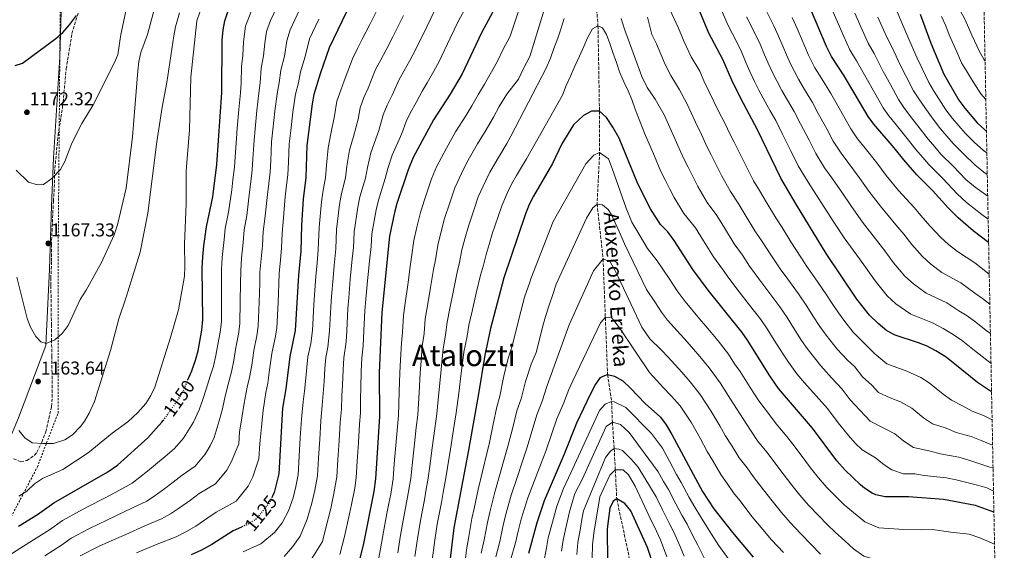
# Model space of a CAD drawing. Units: metres. Extents: x 630669 to 634113, y 4764381 to 4766513.
# Drawn here: x 633574 to 634105, y 4764711 to 4764997 of the extents above; entities that cross this region are included whole.
import ezdxf
from ezdxf.enums import TextEntityAlignment as Align

# ---------------------------------------------------------------- set-up
doc = ezdxf.new("R2010")
doc.units = ezdxf.units.M
doc.header["$MEASUREMENT"] = 0
for name, pattern in [('DGN Style 2', [1.739922, 1.043953, -0.695969]), ('DGN Style 3', [2.435891, 1.739922, -0.695969]), ('DGN Style 5', [1.217945, 0.521977, -0.695969])]:
    doc.linetypes.add(name, pattern=pattern)
for name, color, linetype, lineweight in [('Barranco lineal', 142, 'DGN Style 3', 13), ('Cota de curva de nivel directora', 7, 'Continuous', 0), ('Cota de punto acotado terreno', 7, 'Continuous', 0), ('Curva de nivel directora', 30, 'Continuous', 30), ('Curva de nivel directora no vista', 30, 'DGN Style 5', 30), ('Curva de nivel intermedia', 30, 'Continuous', 0), ('Límite de municipio', 7, 'Continuous', 0), ('Límite de Nación', 7, 'Continuous', 0), ('Punto acotado terreno (símbolo)', 7, 'Continuous', 0), ('Tela metálica o alambrada', 7, 'DGN Style 2', 0), ('Texto de arroyo-regatas y barrancos', 142, 'Continuous', 0), ('Texto de Área (paraje) menor', 7, 'Continuous', 0), ('Zona arbolada', 92, 'DGN Style 3', 0)]:
    doc.layers.add(name, color=color, linetype=linetype, lineweight=lineweight)
doc.styles.add('Style-Arial', font='arial.ttf')

# ---------------------------------------------------------------- blocks, each defined once
blk = doc.blocks.new('5PATER')
at = {"layer": 'Límite de Nación', "linetype": 'Continuous', "lineweight": 0}
h = blk.add_hatch(color=51, dxfattribs=at)
edge = h.paths.add_edge_path()
edge.add_ellipse((0, 0), major_axis=(-0.11, -0.111), ratio=0.999422, start_angle=0, end_angle=360)

msp = doc.modelspace()

# ---------------------------------------------------------------- linework, layer by layer
at = {"layer": 'Barranco lineal', "color": 142, "linetype": 'DGN Style 3', "lineweight": 13}
msp.add_polyline3d([(633882.76, 4765029.26, 1085), (633885.62, 4764993.88, 1080), (633886.41, 4764947.88, 1075), (633886.5, 4764925.68, 1070), (633885.15, 4764897.91, 1065), (633888.39, 4764868.34, 1060), (633890.76, 4764806.07, 1050), (633892.96, 4764791.61, 1045), (633893.39, 4764780.45, 1040), (633894.33, 4764766.3, 1035), (633894.96, 4764754.74, 1030), (633895.73, 4764739.12, 1025), (633907.93, 4764681.71, 1020)], dxfattribs=at)
at = {"layer": 'Curva de nivel directora', "color": 30, "linetype": 'Continuous', "lineweight": 30, "flags": 128}
for points, elevation in [([(633664.66, 4764803.2), (633666.74, 4764808.15), (633668.71, 4764813.78), (633670.15, 4764818.92), (633672.26, 4764829.96), (633672.73, 4764835.78), (633672.42, 4764863.48), (633672.7, 4764869.49), (633673.17, 4764875.37), (633674.61, 4764885.59), (633678.11, 4764901.88), (633680.19, 4764919.29), (633683.03, 4764958.03), (633683.07, 4764986.2), (633683.62, 4764991.74), (633684.55, 4764996.66), (633686.3, 4765001.97)], 1150), ([(634097.66, 4764796.74), (634090.07, 4764801.84), (634073.2, 4764815.43), (634067.68, 4764818.91), (634063, 4764821.31), (634058.33, 4764823.16), (634045.69, 4764827.37), (634041.27, 4764829.71), (634036.64, 4764833.55), (634031.87, 4764838.09), (634025.03, 4764846.77), (634008.51, 4764871.31), (633992.54, 4764897.52), (633984.15, 4764911.88), (633971.49, 4764937.99), (633962.52, 4764954.83), (633957.67, 4764964.7), (633952.95, 4764975.77), (633945.41, 4764990.02), (633939.64, 4765003.88)], 1100), ([(634096.08, 4764877.26), (634087.68, 4764883.6), (634079.65, 4764890.6), (634074.39, 4764895.73), (634065.79, 4764905.19), (634057.35, 4764913.66), (634050.35, 4764921.69), (634045.25, 4764928.17), (634034.3, 4764940.95), (634031.17, 4764945.17), (634018.22, 4764966.93), (634011.42, 4764977.43), (634008.81, 4764982.83), (634000.17, 4765003.01)], 1125), ([(633571.57, 4764972.48), (633575.52, 4764973.9), (633593.47, 4764987.13), (633597.31, 4764990.32), (633600.84, 4764994.4), (633604.72, 4764999.58)], 1175), ([(633750.14, 4765001.39), (633740.75, 4764982.03), (633735.95, 4764968.16), (633732.54, 4764956.9), (633731.56, 4764952), (633728.8, 4764929.51), (633728.13, 4764912.2), (633726.72, 4764900.49), (633725.81, 4764886.53), (633725.44, 4764872.58), (633724.24, 4764859.71), (633722.52, 4764829.81), (633719.62, 4764815.89), (633717.39, 4764798.35), (633715.71, 4764787.91), (633713.61, 4764752.63), (633711.24, 4764742.61), (633710.12, 4764740.19)], 1125), ([(633829.02, 4765001.51), (633822.85, 4764990.2), (633812.48, 4764968.06), (633806.05, 4764957.16), (633797.06, 4764943.21), (633786.1, 4764922.95), (633783.34, 4764916.39), (633777.29, 4764898.26), (633776.01, 4764893.42), (633773.32, 4764880.71), (633769.12, 4764839.57), (633767.81, 4764807.06), (633767.84, 4764783.54), (633765.82, 4764749.88), (633764.82, 4764743.03), (633759.18, 4764714.24), (633756.05, 4764702.16)], 1100), ([(634059.15, 4765000.15), (634064.89, 4764984.55), (634071.95, 4764967.96), (634080.06, 4764953.91), (634083.27, 4764949.51), (634089.99, 4764941.72), (634093.95, 4764937.86), (634094.91, 4764937.09)], 1150), ([(634098.93, 4764731.95), (634089, 4764735.5), (634071.73, 4764738.83), (634052.84, 4764740.22), (634040.26, 4764740.33), (634035.36, 4764741.28), (634033.4, 4764742.15), (634029.2, 4764744.92), (634027.05, 4764746.72), (634018.84, 4764754.6), (634014.37, 4764759.68), (634001.21, 4764777.29), (633982.88, 4764798.65), (633978.15, 4764805.43), (633966.13, 4764824.69), (633963.26, 4764828.78), (633945, 4764851.49), (633936.65, 4764862.6), (633926.6, 4764878.33), (633923.26, 4764882.93), (633919.37, 4764886.98), (633913.91, 4764895.41), (633907.11, 4764908.78), (633897.07, 4764933.39), (633893.53, 4764939.43), (633890.18, 4764944.58), (633886.41, 4764947.88), (633882.2, 4764948.04), (633877.86, 4764945.59), (633872.45, 4764940.52), (633866.22, 4764930.39), (633861.15, 4764919.79), (633850.8, 4764902.23), (633848.56, 4764897.75), (633846.34, 4764892.05), (633834.92, 4764858.2), (633827.76, 4764830.9), (633824.57, 4764816.59), (633821.26, 4764795.72), (633815.94, 4764765.3), (633808.01, 4764723.62), (633805.53, 4764703.9)], 1075), ([(633848.29, 4764709.85), (633852.76, 4764726.4), (633856.73, 4764738.25), (633867.64, 4764763.37), (633874.19, 4764780.09), (633881.73, 4764795.83), (633884.13, 4764800.38), (633886.95, 4764804.44), (633887.49, 4764804.93), (633890.76, 4764806.07), (633894.6, 4764805.3), (633898.92, 4764802.76), (633903.22, 4764798.81), (633911.11, 4764790.43), (633919.23, 4764783.06), (633922.28, 4764779.1), (633925.39, 4764773.87), (633941.9, 4764743.09), (633947.99, 4764733.77), (633958.12, 4764720.96), (633969.23, 4764707.67)], 1050), ([(633583.65, 4764730.76), (633592.39, 4764737.02), (633621.49, 4764753.69), (633626.72, 4764757.3), (633643.14, 4764772.01), (633650.69, 4764780.38), (633651.36, 4764781.32)], 1150), ([(633915.63, 4764702.46), (633912.23, 4764712.94), (633903.34, 4764732.66), (633900, 4764736.72), (633895.73, 4764739.12), (633893.83, 4764737.87), (633891.97, 4764734.15), (633890.61, 4764723.06), (633890.7, 4764705.42)], 1025), ([(633573.37, 4764724.36), (633583.65, 4764730.76)], 1150), ([(633693.57, 4764723.97), (633689.12, 4764721.95), (633677.56, 4764714.56), (633671.94, 4764711.53), (633666.37, 4764709.02)], 1125)]:
    msp.add_lwpolyline(points, dxfattribs=dict(at, elevation=elevation))
at = {"layer": 'Curva de nivel directora no vista', "color": 30, "linetype": 'DGN Style 5', "lineweight": 30, "flags": 128}
for points, elevation in [([(633651.36, 4764781.32), (633659.82, 4764793.22), (633662.3, 4764797.56), (633664.66, 4764803.2)], 1150), ([(633710.12, 4764740.19), (633708.84, 4764737.42), (633701.62, 4764728.41), (633697.43, 4764725.71), (633693.57, 4764723.97)], 1125)]:
    msp.add_lwpolyline(points, dxfattribs=dict(at, elevation=elevation))
at = {"layer": 'Curva de nivel intermedia', "color": 30, "linetype": 'Continuous', "lineweight": 0, "flags": 128}
for points, elevation in [([(633767.42, 4764706.3), (633768.45, 4764712.17), (633770.13, 4764721.46), (633771.92, 4764731.29), (633772.96, 4764736.68), (633773.92, 4764741.59), (633775.29, 4764750.01), (633775.89, 4764757.96), (633776.74, 4764767.91), (633777.6, 4764778.04), (633778.18, 4764784.01), (633778.51, 4764796.79), (633778.85, 4764806.99), (633779.25, 4764814), (633779.73, 4764822.98), (633780.31, 4764828.86), (633780.84, 4764837.83), (633781.78, 4764844.48), (633783.1, 4764854.38), (633784.42, 4764864.27), (633785.19, 4764869.33), (633786.32, 4764878.24), (633787.97, 4764885.45), (633790.14, 4764894.18), (633793.09, 4764902.99), (633795.94, 4764911.52), (633798.6, 4764917.91), (633804, 4764927.97), (633808.86, 4764936.8), (633814.4, 4764945.46), (633817.66, 4764950.91), (633821.19, 4764957.08), (633824.47, 4764962.55), (633831.33, 4764974.52), (633834.72, 4764981.77), (633837.74, 4764987.3), (633838.48, 4764988.89), (633846.7, 4765013.61)], 1095), ([(633714.3, 4765007.73), (633709.24, 4764996.76), (633707.03, 4764990.8), (633706.14, 4764984.53), (633705.48, 4764977.74), (633704.21, 4764971.08), (633703.62, 4764963.17), (633702.84, 4764957.58), (633701.81, 4764948.34), (633700.88, 4764938.39), (633700.29, 4764932.35), (633699.7, 4764922.37)], 1140), ([(633777.72, 4764710.1), (633779.29, 4764719.52), (633780.94, 4764729.38), (633783.02, 4764740.15), (633784.75, 4764750.15), (633785.44, 4764757.34), (633786.54, 4764767.26), (633787.65, 4764777.54), (633788.52, 4764784.47), (633789.2, 4764796.52), (633789.89, 4764806.92), (633790.38, 4764813.41), (633790.94, 4764821.38), (633791.9, 4764828.15), (633792.57, 4764836.1), (633793.79, 4764843.08), (633795.42, 4764852.91), (633797.04, 4764862.75), (633798.08, 4764867.91), (633799.33, 4764875.77), (633800.96, 4764882.36), (633802.99, 4764890.09), (633806, 4764899.07), (633808.54, 4764906.65), (633813.38, 4764917.11), (633815.7, 4764921.54), (633820.66, 4764930.39), (633825.45, 4764937.97), (633829.26, 4764944.65), (633832.45, 4764950.41), (633836.47, 4764957.04), (633842.77, 4764965.18), (633845.32, 4764970.62), (633848.86, 4764977.49), (633858.96, 4765010.23)], 1090), ([(634009.59, 4765007.41), (634014.46, 4764996.37), (634018.03, 4764988.11), (634021.31, 4764981.03), (634024.92, 4764975.05), (634027.55, 4764970.45), (634030.12, 4764965.88), (634034.6, 4764958.08), (634039.33, 4764949.73), (634042.33, 4764945.49), (634046.39, 4764940.47), (634052.21, 4764933.32), (634056.93, 4764927.26), (634060.56, 4764923.09), (634063.88, 4764919.27), (634071.42, 4764911.72), (634079.14, 4764903.48), (634084.25, 4764898.79), (634092.45, 4764892.26), (634095.83, 4764889.87)], 1130), ([(633632.2, 4765006.02), (633628.47, 4764989.17), (633626.97, 4764978.34), (633624.97, 4764973.77), (633613.57, 4764951.32), (633607.44, 4764941.33), (633602.09, 4764930.77), (633598.32, 4764920.88), (633595.96, 4764916.48), (633591.41, 4764911.66), (633586.79, 4764908.42), (633583.58, 4764908.31), (633578.77, 4764909.69), (633572.06, 4764916.26)], 1170), ([(633606.54, 4764708.54), (633616.53, 4764713.56), (633622.1, 4764715.93), (633631.21, 4764719.95), (633641.48, 4764724.55), (633650.51, 4764728.33), (633655.34, 4764731.17), (633660.2, 4764734.33), (633666.1, 4764738.48), (633670.73, 4764741.98), (633679.57, 4764747.33), (633685.58, 4764754.6), (633688.18, 4764759.34), (633690.07, 4764764.07), (633692.09, 4764768.86), (633692.46, 4764775.06), (633693.81, 4764782.79), (633694.94, 4764790.62), (633696.65, 4764799.31), (633697.92, 4764804.52), (633699.07, 4764811.15), (633700.21, 4764819.07), (633701.8, 4764826.93), (633702.6, 4764832.2), (633703.07, 4764845.15), (633703.37, 4764855.14), (633703.51, 4764861.21), (633704.07, 4764868.35), (633704.81, 4764875.67), (633705.25, 4764883.15), (633706.17, 4764890.06), (633707.51, 4764903.03), (633708.24, 4764909.07), (633708.95, 4764915.04), (633709.27, 4764921.42), (633709.79, 4764931.4), (633710.5, 4764937.96), (633711.53, 4764947.9), (633712.74, 4764957.35), (633713.92, 4764963.24), (633714.79, 4764970.11), (633716.69, 4764977.59), (633717.89, 4764985.91), (633719.74, 4764991.85), (633724.79, 4765002.62)], 1135), ([(633694.46, 4764710.53), (633704.02, 4764714.86), (633711.38, 4764720.95), (633715.42, 4764726.32), (633718.91, 4764732.78), (633721.38, 4764739.74), (633722.74, 4764745.83), (633724.05, 4764752.08), (633724.65, 4764762.08), (633725.24, 4764772.06), (633725.84, 4764782.05), (633726.84, 4764791.44), (633727.48, 4764797.1), (633728.25, 4764804.19), (633728.75, 4764810.15), (633729.32, 4764815.63), (633730.82, 4764822.85), (633731.76, 4764829.76), (633732.52, 4764843.7), (633732.88, 4764848.96), (633733.55, 4764858.93), (633734.24, 4764866.24), (633734.92, 4764873.21), (633735.31, 4764885.36), (633736.58, 4764899.07), (633737.48, 4764905.44), (633738.85, 4764912.09), (633739.4, 4764918.89), (633740.26, 4764928.2), (633741.77, 4764935.69), (633743.7, 4764945.39), (633744.97, 4764953.29), (633747.01, 4764959.34), (633748.89, 4764964.28), (633753.27, 4764976.21), (633756.09, 4764981.75), (633758.61, 4764986.67), (633762.61, 4764994.73), (633768.13, 4765005.5)], 1120), ([(633730.92, 4764706.05), (633737.17, 4764716.26), (633739.04, 4764723.51), (633741.66, 4764734.02), (633743.3, 4764741.98), (633744.94, 4764750.98), (633745.5, 4764760.33), (633746.09, 4764770.32), (633746.69, 4764780.3), (633747.34, 4764787.49), (633747.65, 4764794.58), (633748.04, 4764800.62), (633748.28, 4764808.61), (633748.72, 4764815.11), (633749.99, 4764823.67), (633750.23, 4764829.67), (633750.82, 4764841.63), (633751.32, 4764847.42), (633752.16, 4764857.39), (633753.25, 4764868.5), (633753.86, 4764874.47), (633754.31, 4764883.04), (633756.3, 4764896.25), (633757.38, 4764901.85), (633760.3, 4764911.87), (633761.37, 4764917.64), (633763.18, 4764925.57), (633767.52, 4764937.48), (633769.83, 4764946.05), (633772.04, 4764951.28), (633774.76, 4764956.52), (633778.31, 4764964.59), (633781.07, 4764969.46), (633784.27, 4764975.21), (633787.54, 4764981.39), (633793.37, 4764993.32), (633797.77, 4765002.3)], 1110), ([(633746.61, 4764709.21), (633749.11, 4764718.87), (633751.8, 4764731.16), (633752.81, 4764736.12), (633754.58, 4764744.95), (633755.38, 4764750.43), (633755.92, 4764759.46), (633756.52, 4764769.44), (633757.12, 4764779.42), (633757.59, 4764785.52), (633757.74, 4764793.32), (633757.93, 4764798.84), (633758.05, 4764807.84), (633758.41, 4764814.85), (633759.15, 4764821.63), (633759.47, 4764829.62), (633759.97, 4764840.6), (633760.54, 4764846.66), (633761.47, 4764856.61), (633762.52, 4764867.14), (633763.34, 4764875.1), (633763.82, 4764881.87), (633766.15, 4764894.84), (633767.33, 4764900.06), (633771.03, 4764911.76), (633772.35, 4764917.01), (633774.64, 4764924.26), (633779.91, 4764935.94), (633782.25, 4764942.43), (633784.55, 4764947.24), (633787.7, 4764952.64), (633790.83, 4764958.77), (633793.56, 4764963.31), (633797.11, 4764969.48), (633800.01, 4764974.73), (633805.99, 4764987.23), (633810.31, 4764996.25), (633813.91, 4765002.98)], 1105), ([(633924.12, 4765003.02), (633928.99, 4764992.68), (633932.07, 4764985.28), (633935.9, 4764977.26), (633940.4, 4764969.53), (633942.6, 4764964.35), (633945.55, 4764958.44), (633950.31, 4764948.4), (633954.1, 4764941.06), (633956.74, 4764935.68), (633959.07, 4764931.26), (633964.87, 4764919.39), (633969.45, 4764910.5), (633972.64, 4764905.17), (633976.25, 4764899.12), (633981.36, 4764890.53), (633984.8, 4764885.22), (633989.56, 4764877.59), (633994.87, 4764869.34), (633998.21, 4764864.36), (634003.74, 4764856.44), (634008.79, 4764848.99), (634011.83, 4764844.36), (634015.13, 4764839.35), (634018.65, 4764834.7), (634023.13, 4764828.96), (634028.25, 4764823.81), (634034.69, 4764817.31), (634041.24, 4764811.94), (634052.07, 4764807.88), (634059.55, 4764804.47), (634063.97, 4764801.68), (634071.66, 4764795.47), (634076.01, 4764792.24), (634081.62, 4764789.52), (634087.16, 4764786.47), (634093.26, 4764784.03), (634097.96, 4764781.63)], 1095), ([(633951.61, 4765003.63), (633955.53, 4764994.43), (633960.53, 4764984.75), (633962.94, 4764979.94), (633965.54, 4764973.84), (633967.5, 4764969.24), (633970.01, 4764964.02), (633972.3, 4764959.35), (633975.72, 4764952.94), (633978.41, 4764948.15), (633981.38, 4764942.86), (633985.04, 4764935.52), (633989.55, 4764926.6), (633993.55, 4764918.54), (633998.87, 4764909.66), (634001.78, 4764905.16), (634007.53, 4764896.34), (634012.72, 4764888.22), (634018.28, 4764879.78), (634026.48, 4764868.41), (634029.76, 4764863.94), (634034.9, 4764856.56), (634041.43, 4764848.59), (634046.09, 4764844.22), (634054.09, 4764838.62), (634065.91, 4764833.96), (634071.55, 4764830.86), (634076.06, 4764828.29), (634081.23, 4764824.86), (634088.5, 4764819.01), (634095.78, 4764813.35), (634097.35, 4764812.29)], 1105), ([(633975.75, 4765003.26), (633980.35, 4764993.88), (633982.92, 4764988.28), (633985.21, 4764982.93), (633987.17, 4764978.34), (633989.41, 4764973.43), (633993.57, 4764965.18), (633996.96, 4764959.63), (634001.16, 4764952.61), (634004.27, 4764946.79), (634009.08, 4764938.03), (634012.36, 4764931.86), (634016.58, 4764925.3), (634020.26, 4764920.46), (634026.39, 4764912.25), (634031.53, 4764904.95), (634037.81, 4764896.72), (634046.14, 4764886.8), (634050.4, 4764881.68), (634054.65, 4764876.14), (634060.54, 4764869.6), (634065, 4764865.55), (634070.88, 4764861.11), (634081.07, 4764855.55), (634088.66, 4764849.96), (634092.82, 4764847.06), (634096.73, 4764844.05)], 1115), ([(634095.14, 4764925.46), (634093.37, 4764926.73), (634088.32, 4764931.33), (634083.46, 4764936.1), (634080.04, 4764940.07), (634076.68, 4764943.95), (634073.1, 4764948.76), (634069.31, 4764954.59), (634066.42, 4764959.1), (634063.79, 4764963.4), (634060.26, 4764971.03), (634057.67, 4764976.43), (634055.56, 4764981.03), (634053.18, 4764986.83), (634050.99, 4764991.85), (634045.69, 4765003.93)], 1145), ([(634094.17, 4764974.96), (634093.73, 4764975.63), (634091.09, 4764980.08), (634086.98, 4764988.98), (634083.39, 4764997.17), (634080.57, 4765002.63)], 1160), ([(633646.21, 4765001.3), (633642.84, 4764989.3), (633639.35, 4764979.54), (633638.25, 4764974.66), (633637.62, 4764969.69), (633634.82, 4764934.1), (633631.42, 4764906.56), (633626.82, 4764886.8), (633624.97, 4764881.31), (633618.14, 4764866.46), (633609.84, 4764851.51), (633606.56, 4764846.54), (633600.11, 4764832.58), (633596.95, 4764828.29), (633592.96, 4764824.82), (633588.34, 4764822.78), (633585.39, 4764823.7), (633582.75, 4764826.54), (633579.81, 4764831.63), (633578.16, 4764836.35), (633572.55, 4764858.54)], 1165), ([(633660.2, 4765000.94), (633658.07, 4764993.4), (633657.05, 4764988.5), (633653.27, 4764963.39), (633650.84, 4764950.09), (633647.97, 4764931.44), (633643.11, 4764893.1), (633638.87, 4764871.99), (633631.39, 4764847.83), (633627.44, 4764836.15), (633622.95, 4764818.99), (633614.28, 4764791.63), (633611.56, 4764785.35), (633609.02, 4764781.05), (633607, 4764778.31), (633602.55, 4764773.61), (633598.37, 4764770.88), (633592.22, 4764768.96), (633586.34, 4764768.88), (633580.73, 4764769.36), (633576.73, 4764772.04), (633573.64, 4764775.98)], 1160), ([(633671.07, 4765001.31), (633669.55, 4764996.53), (633666.19, 4764966.3), (633665.61, 4764937.85), (633663.78, 4764915.74), (633663.8, 4764898.24), (633662.8, 4764876.27), (633663.02, 4764864.04), (633662.79, 4764859.05), (633659.56, 4764841.03), (633655.37, 4764826.13), (633646.77, 4764799.36), (633644.77, 4764794.77), (633642.02, 4764790.55), (633637.71, 4764785.68), (633632.31, 4764780.71), (633623.81, 4764774.51), (633610.86, 4764763.88), (633597.26, 4764755.02), (633586.42, 4764750.16), (633581.95, 4764747.16), (633577.83, 4764743.28)], 1155), ([(633698.74, 4765001.67), (633695.79, 4764993.73), (633694.61, 4764985.36), (633694.27, 4764977.88), (633693.63, 4764972.05)], 1145), ([(633716.52, 4764708.08), (633721.15, 4764713.5), (633725.12, 4764719.11), (633728.98, 4764728.15), (633731.52, 4764736.88), (633733.02, 4764743.9), (633734.49, 4764751.53), (633735.07, 4764761.21), (633735.67, 4764771.19), (633736.27, 4764781.17), (633737.09, 4764789.47), (633737.56, 4764795.84), (633738.14, 4764802.4), (633738.52, 4764809.38), (633739.02, 4764815.37), (633740.14, 4764820.78), (633741, 4764829.72), (633741.67, 4764842.66), (633742.1, 4764848.19), (633742.86, 4764858.16), (633743.5, 4764864.88), (633744.39, 4764873.84), (633744.81, 4764884.2), (633746.44, 4764897.66), (633747.43, 4764903.65), (633749.58, 4764911.98), (633750.38, 4764918.26), (633751.72, 4764926.88), (633753.81, 4764934.27), (633756.44, 4764943.74), (633757.4, 4764949.67), (633759.53, 4764955.31), (633761.83, 4764960.4), (633765.79, 4764970.4), (633768.58, 4764975.6), (633771.44, 4764980.94), (633775.08, 4764988.06), (633780.75, 4764999.41)], 1115), ([(633721.24, 4764947.47), (633722.64, 4764957.13), (633724.21, 4764963.31), (633725.37, 4764969.13), (633727.9, 4764977.44), (633730.24, 4764986.94), (633735.29, 4764997.51)], 1130), ([(633786.99, 4764708.03), (633788.44, 4764717.58), (633789.96, 4764727.46), (633792.13, 4764738.7), (633793.09, 4764744.39), (633794.21, 4764750.29), (633794.98, 4764756.72), (633796.34, 4764766.61), (633797.71, 4764777.03), (633798.86, 4764784.94), (633799.89, 4764796.26), (633800.93, 4764806.86), (633801.52, 4764812.83), (633802.15, 4764819.79), (633803.49, 4764827.44), (633804.3, 4764834.37), (633805.81, 4764841.67), (633807.74, 4764851.45), (633809.67, 4764861.23), (633810.97, 4764866.48), (633812.34, 4764873.3), (633813.96, 4764879.27), (633815.84, 4764886.01), (633818.92, 4764895.15), (633821.14, 4764901.79), (633825.11, 4764910.66), (633827.4, 4764915.1), (633832.47, 4764923.98), (633836.5, 4764930.47), (633838.74, 4764934.54), (633857.68, 4764971.09), (633860, 4764976.59), (633861.85, 4764981.74), (633863.96, 4764987.31), (633865.61, 4764992.05), (633867.45, 4764997.88)], 1085), ([(633898.08, 4764997.81), (633899.86, 4764992.15), (633909.24, 4764966.58)], 1085), ([(633912.3, 4764998.55), (633914.69, 4764989.24), (633917.07, 4764984.19), (633919.5, 4764978.7), (633921.81, 4764973.16), (633924.93, 4764967.26), (633929.5, 4764959.41), (633933.43, 4764952.17), (633938.09, 4764941.97), (633941.41, 4764935.31), (633944.33, 4764928.95), (633946.65, 4764924.52), (633952.13, 4764913.39), (633956.93, 4764904.62), (633961.13, 4764898.46), (633965, 4764892.1), (633970.18, 4764883.55), (633974.1, 4764877.79), (633978.42, 4764871.07), (633983.84, 4764863.09), (633987.91, 4764857.42), (633993.62, 4764849.53), (633998.12, 4764842.91), (634001.43, 4764837.81), (634005.22, 4764831.93), (634008.52, 4764827.38), (634014.4, 4764819.84), (634019.86, 4764814.08), (634023.94, 4764810.26), (634028.11, 4764804.91), (634033.16, 4764800.3), (634036.79, 4764796.5), (634042.97, 4764793.53), (634048.62, 4764791.47), (634054.74, 4764787.94), (634061.05, 4764782.83), (634065.85, 4764779.5), (634073.18, 4764777.21), (634078.58, 4764774.9), (634086.63, 4764772.82), (634092.14, 4764770.55), (634098.22, 4764768.11)], 1090), ([(633965.64, 4764998.84), (633970.44, 4764989.31), (633972.93, 4764984.11), (633975.37, 4764978.39), (633977.34, 4764973.79), (633979.71, 4764968.72), (633982.08, 4764963.87), (633984.64, 4764959.06), (633987.69, 4764953.89), (633991.27, 4764947.74), (633994.65, 4764941.15), (633999.32, 4764932.32), (634002.96, 4764925.2), (634007.73, 4764917.48), (634011.02, 4764912.81), (634016.96, 4764904.3), (634022.12, 4764896.59), (634028.05, 4764888.25), (634036.31, 4764877.6), (634040.08, 4764872.81), (634044.78, 4764866.35), (634050.98, 4764859.09), (634055.55, 4764854.88), (634062.48, 4764849.86), (634073.49, 4764844.76), (634080.1, 4764840.41), (634084.44, 4764837.68), (634089.27, 4764834.3), (634094.72, 4764829.91), (634097.04, 4764828.25)], 1110), ([(633990.26, 4764998.44), (633992.91, 4764992.45), (633995.04, 4764987.48), (633997.01, 4764982.88), (633999.11, 4764978.13), (634002.5, 4764971.3), (634006.23, 4764965.38), (634011.05, 4764957.48), (634013.88, 4764952.42), (634018.85, 4764943.75), (634021.77, 4764938.52), (634025.44, 4764933.13), (634029.5, 4764928.11), (634035.82, 4764920.21), (634040.94, 4764913.32), (634047.58, 4764905.19), (634055.96, 4764895.99), (634060.71, 4764890.56), (634064.52, 4764885.94), (634070.1, 4764880.1), (634074.46, 4764876.22), (634079.28, 4764872.35), (634088.66, 4764866.35), (634096.42, 4764860.15)], 1120), ([(634024.04, 4765000.71), (634027.25, 4764993.38), (634031.21, 4764984.64), (634034.34, 4764978.98), (634036.89, 4764973.98), (634039.3, 4764969.39), (634043.15, 4764962.4), (634047.48, 4764954.29), (634050.36, 4764950.02), (634054.03, 4764945.18), (634059.18, 4764938.47), (634063.52, 4764932.82), (634067.05, 4764928.75), (634070.41, 4764924.88), (634077.05, 4764918.26), (634083.88, 4764911.23), (634088.85, 4764906.98), (634095.59, 4764902.1)], 1135), ([(634095.36, 4764913.92), (634093.45, 4764915.17), (634088.63, 4764918.98), (634082.68, 4764924.79), (634076.93, 4764930.49), (634073.54, 4764934.41), (634070.1, 4764938.38), (634066.14, 4764943.62), (634061.67, 4764949.89), (634058.39, 4764954.56), (634055.64, 4764958.85), (634051.7, 4764966.72), (634048.48, 4764972.91), (634046.22, 4764977.5), (634043.76, 4764982.91), (634041.1, 4764988.24), (634036.47, 4764998.66)], 1140), ([(634094.57, 4764954.31), (634091.88, 4764957.35), (634086.83, 4764965.18), (634084.09, 4764969.63), (634081.52, 4764974.02), (634079, 4764979.93), (634074.83, 4764989), (634073, 4764993.97), (634070.72, 4764999.04)], 1155), ([(633796.26, 4764705.97), (633797.6, 4764715.64), (633798.98, 4764725.54), (633801.23, 4764737.26), (633802.18, 4764742.56), (633803.67, 4764750.42), (633804.53, 4764756.09), (633806.14, 4764765.95), (633807.76, 4764776.52), (633809.2, 4764785.4), (633810.58, 4764795.99), (633811.97, 4764806.79), (633812.66, 4764812.24), (633813.36, 4764818.19), (633815.08, 4764826.73), (633816.03, 4764832.64), (633817.83, 4764840.26), (633820.06, 4764849.99), (633822.29, 4764859.72), (633823.86, 4764865.05), (633825.34, 4764870.83), (633826.95, 4764876.19), (633828.69, 4764881.92), (633831.83, 4764891.23), (633833.74, 4764896.92), (633836.83, 4764904.2), (633839.1, 4764908.66), (633841.76, 4764913.25), (633844.98, 4764918.69), (633847.17, 4764922.34), (633866.55, 4764956.57), (633868.54, 4764961.73), (633870.73, 4764966.88), (633873.12, 4764972.18), (633875.58, 4764977.54), (633877.97, 4764982.84), (633880.03, 4764987.45), (633882.7, 4764992.27), (633885.62, 4764993.88), (633888.03, 4764992.82), (633890.19, 4764989.22), (633891.96, 4764984.46), (633893.67, 4764979.63), (633895.52, 4764974.11), (633897.22, 4764969.21), (633899.62, 4764963.84), (633901.94, 4764958.95), (633903.85, 4764954.19), (633905.69, 4764949.08), (633910.7, 4764936.07), (633913.66, 4764929.1), (633916.02, 4764923.79), (633919.52, 4764915.5)], 1080), ([(633693.63, 4764972.05), (633693.33, 4764963.1), (633692.93, 4764957.8), (633692.1, 4764948.78), (633691.27, 4764938.81), (633690.79, 4764933.3), (633690.12, 4764923.32), (633689.78, 4764917.87), (633688.94, 4764910.89), (633688.3, 4764905.57), (633686.53, 4764893.6), (633684.82, 4764884.78), (633684.18, 4764878.77), (633683.16, 4764869.11), (633682.79, 4764862.72), (633682.85, 4764856.56), (633682.78, 4764850.57), (633682.76, 4764840.57), (633682.69, 4764834.58), (633682.11, 4764828.95), (633680.79, 4764822.24), (633679.79, 4764816.33), (633678.45, 4764810.69), (633676.71, 4764805.2), (633674.47, 4764798.32), (633672.8, 4764792.64), (633670.7, 4764787.16), (633667.68, 4764780.38), (633662.32, 4764771.79), (633657.51, 4764766.26), (633652.34, 4764762), (633647.29, 4764757.7), (633642.84, 4764754.09), (633638.74, 4764750.81), (633634.65, 4764747.64), (633628.15, 4764743.98), (633619.79, 4764739.61), (633610.97, 4764734.96), (633606.22, 4764732.52), (633597.1, 4764727.53), (633590.11, 4764722.51), (633581.47, 4764717.08), (633557.19, 4764701.79)], 1145), ([(633909.24, 4764966.58), (633912.09, 4764960.8), (633916.39, 4764954.47), (633921.31, 4764945.91), (633925.88, 4764935.53), (633928.72, 4764929.55), (633931.92, 4764922.23), (633934.23, 4764917.79), (633939.39, 4764907.4), (633944.41, 4764898.74), (633949.62, 4764891.75), (633953.76, 4764885.07), (633959, 4764876.56), (633963.4, 4764870.35), (633967.28, 4764864.54), (633972.8, 4764856.85), (633977.6, 4764850.47), (633983.5, 4764842.61), (633987.46, 4764836.84), (633991.02, 4764831.26), (633995.31, 4764824.51), (633998.4, 4764820.06), (634005.66, 4764810.72), (634011.48, 4764804.35), (634017.23, 4764798.26), (634021.53, 4764792.5), (634026.89, 4764786.76), (634032.34, 4764781.06), (634039.56, 4764777.3), (634045.51, 4764774.2), (634050.43, 4764770.2), (634055.69, 4764766.76), (634064.73, 4764764.89), (634070, 4764763.34), (634080, 4764761.61), (634085.34, 4764759.98), (634096.18, 4764756.48), (634098.47, 4764755.62)], 1085), ([(633636.92, 4764710.12), (633648.14, 4764714.83), (633658.44, 4764718.67), (633663.64, 4764721.35), (633668.88, 4764724.44), (633675.5, 4764728.87), (633679.92, 4764731.96), (633690.59, 4764737.87), (633697.21, 4764746.01), (633699.71, 4764750.97), (633701.26, 4764755.92), (633702.85, 4764760.75), (633703.34, 4764769.01), (633704.31, 4764777.86), (633705.18, 4764786.77), (633706.62, 4764796.36), (633707.65, 4764801.44), (633708.71, 4764808.56), (633709.91, 4764817.48), (633711.65, 4764825.92), (633712.56, 4764831), (633713.23, 4764844.94), (633713.66, 4764854.93), (633713.88, 4764860.46), (633714.52, 4764867.97), (633715.13, 4764874.13), (633715.46, 4764882.34), (633715.99, 4764888.3), (633717.11, 4764901.76), (633717.88, 4764908.15), (633718.54, 4764913.62), (633718.84, 4764920.47), (633719.3, 4764930.45), (633720.12, 4764937.53), (633721.24, 4764947.47)], 1130), ([(633699.7, 4764922.37), (633699.36, 4764916.45), (633698.59, 4764909.98), (633697.91, 4764904.3), (633696.35, 4764891.83), (633695.04, 4764883.96), (633694.5, 4764877.22), (633693.61, 4764868.73), (633693.15, 4764861.97), (633693.09, 4764855.35), (633692.92, 4764845.36), (633692.65, 4764833.39), (633691.96, 4764827.94), (633690.5, 4764820.66), (633689.43, 4764813.74), (633688.18, 4764807.61), (633686.68, 4764802.25), (633684.7, 4764794.47), (633683.31, 4764787.71), (633681.58, 4764781.11), (633678.87, 4764772.22), (633676.65, 4764767.72), (633673.95, 4764763.2), (633668.54, 4764756.8), (633661.53, 4764751.99), (633656.7, 4764748.09), (633651.52, 4764744.21), (633647.04, 4764740.99), (633642.58, 4764737.99), (633634.82, 4764734.26), (633625.5, 4764729.78), (633616.53, 4764725.45), (633611.38, 4764723.04), (633601.82, 4764718.03), (633596.58, 4764714.27), (633587.52, 4764708.52)], 1140), ([(633813.37, 4764698.99), (633814.7, 4764711.78), (633815.83, 4764717.86), (633817.7, 4764728.63), (633818.82, 4764733.94), (633821.11, 4764744.17), (633823.4, 4764753.86), (633825.69, 4764763.56), (633827.09, 4764769.55), (633829.2, 4764779.29), (633831.16, 4764788.65), (633832.71, 4764794.4), (633834.75, 4764804.54), (633837.05, 4764814.16), (633839.49, 4764822.03), (633842.03, 4764832.3), (633844.06, 4764840.04), (633846.09, 4764847.77), (633848.83, 4764855.9), (633849.44, 4764857.72), (633861.55, 4764888.57), (633879.06, 4764919.64), (633883.3, 4764924.27), (633886.5, 4764925.68), (633891.33, 4764922.26), (633893.25, 4764917.02), (633900.82, 4764895.64), (633903.84, 4764888.24), (633908.24, 4764880.95), (633912.24, 4764874), (633917.52, 4764867.41), (633923.93, 4764857.88), (633928.24, 4764851.14), (633932.51, 4764845.45), (633940.36, 4764836.05), (633943.73, 4764832.14), (633950.32, 4764824.23), (633955.87, 4764817.17), (633959.13, 4764811.94), (633962.13, 4764807.74), (633967.59, 4764799.12), (633972.33, 4764791.94), (633977.99, 4764784.34), (633981.54, 4764779.56), (633987.29, 4764772.65), (633990.57, 4764768.58), (633994.53, 4764763.33), (634000.72, 4764755.14), (634004.4, 4764750.4), (634008.91, 4764745.21), (634013.96, 4764740.21), (634018.2, 4764735.97), (634025.32, 4764730.12), (634029.35, 4764726.77), (634036.91, 4764723.54), (634047.7, 4764722.9), (634059.81, 4764722.54), (634065.85, 4764722.65)], 1070), ([(633919.52, 4764915.5), (633921.8, 4764911.06), (633924.4, 4764905.87), (633926.65, 4764901.4), (633931.89, 4764892.86), (633938.11, 4764885.04), (633942.51, 4764878.05), (633947.83, 4764869.58), (633952.69, 4764862.92), (633956.14, 4764858.02), (633961.76, 4764850.61), (633967.3, 4764843.52), (633973.38, 4764835.7), (633976.8, 4764830.77), (633980.61, 4764824.71), (633985.41, 4764817.09), (633988.27, 4764812.75), (633992.68, 4764806.54), (633996.93, 4764801.59), (634003.09, 4764794.61), (634009.22, 4764787.77), (634014.96, 4764780.1), (634020.63, 4764773.22), (634024.21, 4764769.15), (634027.89, 4764765.62), (634035.17, 4764761.16), (634039.82, 4764757.56), (634043.95, 4764754.72), (634050.22, 4764752.63), (634056.29, 4764752.58), (634061.42, 4764751.78), (634073.37, 4764750.4), (634078.53, 4764749.4), (634090.14, 4764746.46), (634095.04, 4764745.06), (634098.71, 4764743.36)], 1080), ([(633822.65, 4764709.87), (633824.27, 4764717.07), (633826, 4764726.35), (633827.3, 4764732.06), (633830.01, 4764742.69), (633832.73, 4764752.25), (633835.44, 4764761.82), (633837.23, 4764768), (633839.72, 4764777.64), (633841.92, 4764786.51), (633844.16, 4764793.07), (633846.5, 4764802.36), (633849.53, 4764811.73), (633852.31, 4764818.04), (633854.21, 4764825.74), (633855.73, 4764831.54), (633857.25, 4764837.35), (633859.31, 4764843.45), (633861.23, 4764849.13), (633863.15, 4764854.82), (633879.37, 4764890.31), (633882.92, 4764895.82), (633885.15, 4764897.91), (633887.96, 4764897.6), (633891.14, 4764894.97), (633892.74, 4764892.47), (633897.03, 4764883.09), (633899.92, 4764876.49), (633911.79, 4764851.88), (633916.6, 4764844.73), (633919.83, 4764839.68), (633923.04, 4764835.41), (633930, 4764827.72), (633933.6, 4764823.81), (633940.52, 4764815.78), (633945.6, 4764809.64), (633951.41, 4764801.57), (633957.04, 4764792.81), (633961.78, 4764785.22), (633967.8, 4764776.22), (633971.63, 4764770.44), (633976.63, 4764764.21), (633979.93, 4764759.88), (633983.67, 4764754.96), (633990.07, 4764746.6), (633994.43, 4764741.12), (633998.99, 4764735.83), (634004.47, 4764730.24), (634009.35, 4764725.23), (634013.36, 4764721.21)], 1065), ([(633830.59, 4764707.95), (633832.71, 4764716.27), (633834.3, 4764724.07), (633835.79, 4764730.17), (633838.92, 4764741.21), (633842.06, 4764750.64), (633845.19, 4764760.07), (633847.37, 4764766.46), (633850.24, 4764775.98), (633852.68, 4764784.37), (633855.61, 4764791.75), (633858.24, 4764800.19), (633870.12, 4764832.89), (633883.14, 4764861.98), (633888.39, 4764868.34), (633892.17, 4764866.81), (633894.63, 4764862.27), (633896.52, 4764858.8), (633909.27, 4764831.59), (633913.56, 4764825.37), (633919.64, 4764819.4), (633923.47, 4764815.47), (633930.71, 4764807.33), (633935.34, 4764802.12), (633940.68, 4764795.4), (633946.49, 4764786.5), (633951.22, 4764778.5), (633954.06, 4764773.21), (633957.6, 4764768.09), (633961.72, 4764761.32), (633965.96, 4764755.78), (633969.28, 4764751.18), (633972.81, 4764746.59), (633979.42, 4764738.05), (633984.47, 4764731.84), (633989.07, 4764726.44), (633994.99, 4764720.27), (634000.51, 4764714.48), (634005.45, 4764709.36)], 1060), ([(633838.54, 4764706.04), (633841.15, 4764715.48), (633842.6, 4764721.79), (633844.27, 4764728.29), (633847.83, 4764739.73), (633851.39, 4764749.03), (633854.95, 4764758.33), (633857.5, 4764764.91), (633860.77, 4764774.33), (633863.43, 4764782.23), (633867.06, 4764790.43), (633869.99, 4764798.01), (633872.07, 4764802.63), (633886.9, 4764833.94), (633889.74, 4764836.98), (633892.82, 4764836.75), (633897.13, 4764831.27), (633913.35, 4764807.14), (633920.91, 4764798.88), (633925.07, 4764794.59), (633929.96, 4764789.23), (633935.94, 4764780.18), (633940.67, 4764771.78), (633944.45, 4764764.73), (633947.4, 4764759.97), (633951.81, 4764752.21), (633955.3, 4764747.34), (633958.64, 4764742.47), (633961.95, 4764738.22), (633968.77, 4764729.5), (633974.5, 4764722.56), (633979.15, 4764717.05), (633985.5, 4764710.3)], 1055), ([(633856.87, 4764706.97), (633857.82, 4764712.83), (633858.85, 4764718.22), (633861.6, 4764728.52), (633863.51, 4764735.21), (633866.97, 4764744.77), (633870.9, 4764753.1), (633886.39, 4764786.81), (633889.43, 4764790.2), (633892.96, 4764791.61), (633894.4, 4764791.42), (633900.66, 4764788.43), (633914.53, 4764774.27), (633920.31, 4764766.44), (633924.09, 4764759.39), (633927.87, 4764752.34), (633930.43, 4764748.01), (633934.73, 4764739.8), (633937.74, 4764734.63), (633940.84, 4764729.6), (633944, 4764724.37), (633946.81, 4764720.06), (633950.5, 4764714.16), (633956.38, 4764706.22)], 1045), ([(633866.04, 4764710.98), (633866.8, 4764716.93), (633868.86, 4764725.91), (633870.28, 4764732.17), (633873.22, 4764742.11), (633877.11, 4764749.61), (633889.94, 4764778.08), (633893.39, 4764780.45), (633897.78, 4764779.14), (633902.49, 4764774.96), (633918.07, 4764753.72), (633920.9, 4764748.44), (633923.66, 4764744.17), (633927.56, 4764736.5), (633930.85, 4764730.34), (633933.69, 4764725.44), (633936.91, 4764718.89), (633939.43, 4764714.19), (633942.88, 4764707.36)], 1040), ([(633874.26, 4764709.12), (633874.76, 4764715.64), (633876.12, 4764723.29), (633877.06, 4764729.13), (633877.88, 4764732.65), (633889.67, 4764761.38), (633892.29, 4764764.77), (633894.33, 4764766.3), (633896.79, 4764765.99), (633898.78, 4764765.26), (633903.43, 4764760.61), (633907.18, 4764756.21), (633916.88, 4764740.33), (633920.4, 4764733.2), (633923.96, 4764726.06), (633926.54, 4764721.27), (633929.82, 4764713.42), (633932.05, 4764708.33)], 1035), ([(633882.48, 4764707.27), (633882.71, 4764714.35), (633883.38, 4764720.67), (633886.61, 4764740.27), (633891.93, 4764751.83), (633894.96, 4764754.74), (633899.27, 4764754.73), (633901.97, 4764752.03), (633905.61, 4764745.92), (633913.23, 4764729.91), (633917.07, 4764721.78), (633919.38, 4764717.1), (633922.72, 4764707.94)], 1030), ([(633577.83, 4764743.28), (633573.53, 4764740.51)], 1155), ([(634013.36, 4764721.21), (634018.6, 4764716.62), (634023.33, 4764712.26), (634028.83, 4764708.24), (634035.5, 4764706.28), (634040.64, 4764705.49), (634047.56, 4764705.54), (634057.87, 4764705.51), (634064.96, 4764706.11), (634072.42, 4764705.03), (634082.3, 4764704.83), (634089.39, 4764702.3), (634094.85, 4764701.34), (634099.55, 4764700.36)], 1065), ([(634065.85, 4764722.65), (634075.8, 4764721.21), (634085.65, 4764720.16), (634091.34, 4764718.13), (634099.27, 4764714.73)], 1070)]:
    msp.add_lwpolyline(points, dxfattribs=dict(at, elevation=elevation))
at = {"layer": 'Límite de municipio', "color": 7, "linetype": 'Continuous', "lineweight": 0}
msp.add_polyline3d([(633616.25, 4765402.74, 1219.71), (633613.8, 4765364.11, 1215.23), (633612.46, 4765336.46, 1201.02), (633611.78, 4765294.71, 1187.92), (633608.16, 4765247.13, 1180.89), (633606.61, 4765198.61, 1176.92), (633603.76, 4765144.07, 1177.38), (633600.65, 4765089.64, 1177.61), (633596.96, 4765017.64, 1175.85), (633596.43, 4765001.86, 1175.63), (633595.6, 4764977.26, 1173.87), (633592.25, 4764922.57, 1170.21), (633591.2, 4764896.97, 1168.83), (633590.11, 4764862.84, 1166.01), (633588.14, 4764821.81, 1164.93), (633573.38, 4764782.82, 1160.55), (633545.44, 4764716.36, 1148.06), (633518.62, 4764653.88, 1135.45), (633494.54, 4764596.09, 1128.64), (633468.07, 4764531.09, 1125.82), (633450.21, 4764484.63, 1130.97), (633430.6, 4764433.6, 1130), (633430.26, 4764433.38, 1130)], dxfattribs=at)
at = {"layer": 'Tela metálica o alambrada', "color": 7, "linetype": 'DGN Style 2', "lineweight": 0}
msp.add_polyline3d([(633420.33, 4764433.18, 1130.16), (633429.95, 4764441.73, 1130.8), (633464.6, 4764485, 1131.76), (633478.95, 4764503.49, 1130), (633501.19, 4764536.04, 1127.76), (633510.55, 4764559.85, 1127.84), (633521.04, 4764614.63, 1132.88), (633526.11, 4764656.42, 1136.16), (633554.91, 4764701.88, 1144.55), (633583.56, 4764756.31, 1158.55), (633594.72, 4764785.34, 1162.71), (633594.85, 4764880.67, 1168.79), (633595.86, 4765001.95, 1176.9), (633596.7, 4765021.31, 1178.12), (633597.33, 4765035.68, 1179.02), (633598.46, 4765074.94, 1179.77), (633600.52, 4765126.72, 1180.11), (633602.84, 4765168.39, 1178.47), (633606.09, 4765218.28, 1179.57), (633607.27, 4765264.04, 1183.33)], dxfattribs=at)
at = {"layer": 'Zona arbolada', "color": 92, "linetype": 'DGN Style 3', "lineweight": 0}
for points in [[(634090.74, 4765149.79, 1189.15), (634104.53, 4764446.4, 994)], [(633570.74, 4764760.76, 1171.46), (633574.59, 4764759.17, 1172.01), (633577.87, 4764759.76, 1172.56), (633582.05, 4764762.63, 1172.55), (633583.28, 4764764.21, 1172.56), (633585.94, 4764769.71, 1173.1), (633588.06, 4764775.21, 1173.1), (633591.16, 4764788.93, 1174.2), (633591.61, 4764793.9, 1174.52), (633591.47, 4764806.98, 1175.84), (633591.36, 4764815.73, 1175.84), (633591.25, 4764823.93, 1176.39), (633591.13, 4764832.68, 1175.84), (633591.07, 4764837.67, 1176.07), (633590.85, 4764854.04, 1178.83), (633590.81, 4764857.84, 1179.12), (633591.23, 4764867.15, 1179.12), (633591.12, 4764875.9, 1179.12), (633592.21, 4764899.49, 1180.6), (633592.87, 4764909.29, 1180.76), (633592.8, 4764914.75, 1180.76), (633594.21, 4764929.59, 1181.31), (633594.72, 4764935.02, 1181.31), (633597.19, 4764950.4, 1181.31), (633599.1, 4764970.69, 1181.31), (633602.21, 4764989.82, 1181.31), (633606.92, 4765005.74, 1182.4)], [(633570.74, 4764760.76, 1171.46), (633574.59, 4764759.17, 1172.01), (633577.87, 4764759.76, 1172.56), (633582.05, 4764762.63, 1172.55), (633583.28, 4764764.21, 1172.56), (633585.94, 4764769.71, 1173.1), (633588.06, 4764775.21, 1173.1), (633591.16, 4764788.93, 1174.2), (633591.61, 4764793.9, 1174.52), (633591.47, 4764806.98, 1175.84), (633591.36, 4764815.73, 1175.84), (633591.25, 4764823.93, 1176.39), (633591.13, 4764832.68, 1175.84), (633591.07, 4764837.67, 1176.07), (633590.85, 4764854.04, 1178.83), (633590.81, 4764857.84, 1179.12), (633591.23, 4764867.15, 1179.12), (633591.12, 4764875.9, 1179.12), (633592.21, 4764899.49, 1180.6), (633592.87, 4764909.29, 1180.76), (633592.8, 4764914.75, 1180.76), (633594.21, 4764929.59, 1181.31), (633594.72, 4764935.02, 1181.31), (633597.19, 4764950.4, 1181.31), (633599.1, 4764970.69, 1181.31), (633602.21, 4764989.82, 1181.31), (633606.92, 4765005.74, 1182.4)]]:
    msp.add_polyline3d(points, dxfattribs=at)

# ---------------------------------------------------------------- block references
at = {"layer": 'Punto acotado terreno (símbolo)', "color": 7, "linetype": 'Continuous', "lineweight": 0, "xscale": 10, "yscale": 10, "zscale": 10}
for p in [(633577.95, 4764947.37, 1172.32), (633589.47, 4764876.76, 1167.33), (633583.95, 4764802.36, 1163.64)]:
    msp.add_blockref('5PATER', p, dxfattribs=at)

# ---------------------------------------------------------------- texts
at = {"layer": 'Cota de curva de nivel directora', "color": 7, "linetype": 'Continuous', "lineweight": 0, "style": 'Style-Arial'}
for s, rotation, p in [('1150', 54.5765, (633659.89, 4764793.31, 1150)), ('1125', 51.2906, (633704.01, 4764731.39, 1125))]:
    msp.add_text(s, height=7, rotation=rotation, dxfattribs=at).set_placement(p, align=Align.MIDDLE_CENTER)
at = {"layer": 'Cota de punto acotado terreno', "color": 7, "linetype": 'Continuous', "lineweight": 0, "style": 'Style-Arial'}
for s, p in [('1172.32', (633579.43, 4764951.12, 1172.32)), ('1167.33', (633590.89, 4764880.51, 1167.33)), ('1163.64', (633585.37, 4764806.11, 1163.64))]:
    msp.add_text(s, height=7, dxfattribs=at).set_placement(p)
at = {"layer": 'Texto de arroyo-regatas y barrancos', "color": 142, "linetype": 'Continuous', "lineweight": 0, "style": 'Style-Arial'}
msp.add_text('Auxeroko Erreka', height=8, rotation=273.7926, dxfattribs=at).set_placement((633888.7, 4764893.45, 1064.51))
at = {"layer": 'Texto de Área (paraje) menor', "color": 7, "linetype": 'Continuous', "lineweight": 0, "style": 'Style-Arial'}
msp.add_text('Atalozti', height=11.5, dxfattribs=at).set_placement((633813.34, 4764816.4, 1087.91), align=Align.MIDDLE_CENTER)

doc.saveas('drawing.dxf')
